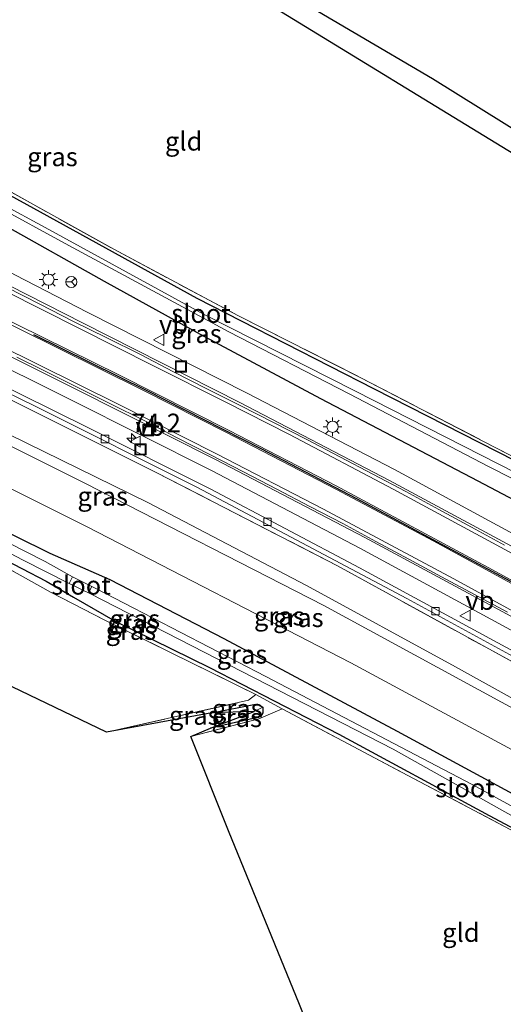
# Model space of a CAD drawing. Units: metres. Extents: x 260000 to 261977, y 468748 to 469435.
# Drawn here: x 260493 to 260558, y 469132 to 469264 of the extents above; entities that cross this region are included whole.
import ezdxf
from ezdxf.enums import TextEntityAlignment as Align

# ---------------------------------------------------------------- set-up
doc = ezdxf.new("R2010")
doc.units = ezdxf.units.M
doc.linetypes.add('IE-TERREINAFSCHEIDING', pattern=[10, 8, -2])
doc.layers.get('0').update_dxf_attribs({"lineweight": 25})
for name, color, linetype, lineweight in [('B-ME-AM-KILOMETR-S-B1', 7, 'Continuous', 18), ('B-ME-GW-INSTEEKWATERGANG-L-B1', 10, 'Continuous', 25), ('B-ME-GW-KRUINLIJN-L-B1', 93, 'Continuous', 18), ('B-ME-GW-TEENLIJN-L-B1', 93, 'Continuous', 18), ('B-ME-IE-GRASLAND-GV-B6', 93, 'Continuous', 18), ('B-ME-IE-GRONDWERKLIJN-GROND_INGERICHT-GV-B6', 253, 'Continuous', 18), ('B-ME-IE-HULPGEOMETRIE-L-B1', 53, 'Continuous', 18), ('B-ME-IE-INRICHTINGSELEMENT-S-B1', 253, 'Continuous', 18), ('B-ME-IE-MEUBILAIR_WEGMEUBILAIR-LICHTMAST-S-B1', 8, 'Continuous', 18), ('B-ME-IE-TERREINAFSCHEIDING-RASTERHEKWERK-L-B1', 8, 'IE-TERREINAFSCHEIDING', 18), ('B-ME-KG-KADASTRAAL-OPNAMEDTMGRENS-L-B1', 10, 'Continuous', 25), ('B-ME-KL-ELEKTRICITEIT-HOOGSP-L-B1', 10, 'Continuous', 25), ('B-ME-OG-WATER-GV-B6', 153, 'Continuous', 18), ('B-ME-VH-VERH_SOORT-BETON-OVERIG-GV-B6', 8, 'IE-TERREINAFSCHEIDING-NATUURLIJK-HOUTWAL', 18), ('B-ME-VH-VERH_SOORT-BITUMEN-GV-B6', 8, 'IE-TERREINAFSCHEIDING-NATUURLIJK-HOUTWAL', 18), ('B-ME-VH-VERH_SOORT-GV-B6', 8, 'Continuous', 18), ('B-ME-VV-KOLK-S-B1', 8, 'Continuous', 18), ('B-ME-VW-MARKERING-STREEP-015-L-B1', 7, 'Continuous', 18), ('B-ME-VW-MEUBILAIR_WEGMEUBILAIR-RONA-S-B1', 8, 'Continuous', 18), ('B-ME-VW-MEUBILAIR_WEGMEUBILAIR-VERKEERSBORD-S-B1', 8, 'Continuous', 18)]:
    doc.layers.add(name, color=color, linetype=linetype, lineweight=lineweight)
doc.layers.add('B-ME-VW-MARKERING-GROENESTREEP-L-B1', color=3, linetype='Continuous')
doc.styles.add('NLCS-ISO', font='NLCS-ISO.TTF')
doc.linetypes.add('IE-TERREINAFSCHEIDING-NATUURLIJK-HOUTWAL', pattern='A,7,-1.5,[67,NLCS.SHX,S=0.75,R=45,X=0,Y=0],-1.5,7,-1.5,[70,NLCS.SHX,S=0.75,R=0,X=0,Y=0],-1.5', length=20)

# ---------------------------------------------------------------- blocks, each defined once
blk = doc.blocks.new('put')
for p, q in [((0.75, 0.75), (-0.75, 0.75)), ((-0.75, 0.75), (-0.75, -0.75)), ((0.75, -0.75), (0.75, 0.75)), ((-0.75, -0.75), (0.75, -0.75))]:
    blk.add_line(p, q)
blk.add_lwpolyline([(-0.625, 0.625), (0.625, 0.625), (0.625, -0.625), (-0.625, -0.625)], close=True)
blk = doc.blocks.new('verkeersbord')
for p, q in [((0, 0.75), (-0.75, -0.625)), ((0.75, -0.625), (0, 0.75)), ((-0.75, -0.625), (0.75, -0.625))]:
    blk.add_line(p, q)
blk = doc.blocks.new('wegwijzer')
for q in [(-0.53, -0.53), (0, 0.75), (0.53, -0.53)]:
    blk.add_line((0, 0), q)
blk.add_circle((0, 0), 0.75)
blk = doc.blocks.new('hecto')
for p, q in [((0, 0.625), (-0.625, 0)), ((0, -0.625), (0, 0.625)), ((-0.625, 0), (0.625, 0)), ((0.625, 0), (0, -0.625))]:
    blk.add_line(p, q)
blk = doc.blocks.new('kolk')
blk.add_lwpolyline([(-0.5, -0.5), (0.5, -0.5), (0.5, 0.5), (-0.5, 0.5)], close=True)
blk = doc.blocks.new('lantaarnpaal')
for p, q in [((-0.75, 0), (-1.25, 0)), ((-0.88, 0.88), (-0.53, 0.53)), ((0, 0.75), (0, 1.25)), ((0.53, 0.53), (0.88, 0.88)), ((0.75, 0), (1.25, 0)), ((-0.53, -0.53), (-0.88, -0.88)), ((0, -0.75), (0, -1.25)), ((0.53, -0.53), (0.88, -0.88))]:
    blk.add_line(p, q)
blk.add_circle((0, 0), 0.75)

msp = doc.modelspace()

# ---------------------------------------------------------------- linework, layer by layer
at = {"layer": 'B-ME-GW-INSTEEKWATERGANG-L-B1'}
for points in [[(260650.63, 469156.84, 48.62), (260626.35, 469170.18, 48.55), (260607.03, 469180.62, 48.66), (260586.76, 469191.16, 49.08), (260564.51, 469202.51, 49.44), (260540.96, 469214.5, 49.94), (260517.23, 469226.67, 50.19), (260496.22, 469238.21, 50.76), (260479.07, 469247.63, 50.75), (260460.42, 469257.25, 50.98), (260444.16, 469265.41, 51.05), (260428.01, 469273.15, 51.17), (260410.41, 469281.07, 51.49), (260399.16, 469286, 51.71)], [(260405.24, 469279.8, 51.45), (260421.42, 469272.51, 51.32), (260437.24, 469264.76, 51.3), (260459.19, 469253.78, 51.13), (260478.32, 469243.63, 50.89), (260491.43, 469236.46, 50.88), (260504.75, 469228.96, 50.77), (260517.61, 469221.86, 50.71), (260533.73, 469213.28, 50.69), (260554.81, 469202.25, 50.56), (260575.2, 469191.49, 50.33), (260592.58, 469182.23, 50.29), (260610.77, 469172.79, 50.12), (260631.48, 469161.78, 49.83), (260649.15, 469152.44, 49.65)], [(260602.14, 469136.35, 49.35), (260585.33, 469146.06, 49.4), (260565.38, 469157.11, 49.43), (260544.02, 469168.66, 49.63), (260520.85, 469181.06, 49.81), (260505.57, 469188.98, 49.94), (260497.54, 469192.51, 50.11), (260478.93, 469201.68, 50.23), (260458.36, 469211.99, 50.39), (260441.36, 469220.37, 50.58), (260425.61, 469228.24, 50.79), (260416.38, 469232.55, 50.7)], [(260415.43, 469230.45, 50.74), (260440.02, 469217.9, 50.58), (260468.25, 469203.6, 50.25), (260487.2, 469193.91, 50.1), (260496.98, 469188.82, 50.09), (260500.65, 469186.67, 50.02), (260506.24, 469183.44, 49.82), (260518.88, 469177.25, 49.63), (260536.2, 469168.31, 49.43), (260556.29, 469157.4, 49.5), (260579.54, 469145.08, 49.21), (260589.19, 469139.82, 49.18), (260595.99, 469135.76, 49.17), (260600.75, 469133.26, 49.22)], [(260519.16, 469171.16, 49.45), (260525.04, 469172.32, 49.5), (260525.5, 469172.24, 49.5), (260526.03, 469171.92, 49.51), (260526.02, 469171.17, 49.52), (260525.71, 469170.62, 49.51), (260518.99, 469169.12, 49.57)]]:
    msp.add_polyline3d(points, dxfattribs=at)
at = {"layer": 'B-ME-GW-KRUINLIJN-L-B1'}
msp.add_polyline3d([(260637.46, 469127.81, 52.59), (260602.92, 469147.81, 52.77), (260573.14, 469164.32, 52.99), (260534.16, 469185.56, 53.24), (260502.26, 469201.89, 53.49), (260472.77, 469216.61, 53.62), (260449.24, 469227.75, 53.72), (260429.87, 469236.3, 53.89), (260423.75, 469239.07, 53.77), (260423.61, 469239.57, 53.77), (260423.76, 469240, 53.82), (260424.11, 469240, 53.82), (260440.36, 469232.81, 53.88), (260462.18, 469222.96, 53.68), (260487.36, 469210.73, 53.55), (260510.61, 469199.35, 53.46), (260531.86, 469188.23, 53.36), (260551.82, 469177.33, 53.1), (260573.75, 469165.16, 52.99), (260603.83, 469148.48, 52.87), (260629.74, 469133.78, 52.65), (260637.91, 469129.16, 52.55)], dxfattribs=at)
at = {"layer": 'B-ME-GW-TEENLIJN-L-B1'}
msp.add_polyline3d([(260636.02, 469123.14, 49.45), (260605.37, 469140.66, 49.46), (260571.32, 469159.79, 49.64), (260537.81, 469177.85, 49.91), (260502.5, 469196.06, 50.26), (260470.9, 469211.81, 50.48), (260441.82, 469225.7, 50.7), (260421.11, 469235.27, 50.89), (260418.84, 469237.18, 50.88), (260417.34, 469239, 50.89), (260416.33, 469241.14, 50.98), (260416.61, 469242.41, 51.06), (260417.64, 469243.66, 51.12), (260419.46, 469244.75, 51.09), (260421.19, 469245.12, 51.02), (260423.44, 469244.8, 51.05)], dxfattribs=at)
at = {"layer": 'B-ME-IE-GRASLAND-GV-B6'}
for points in [[(260395.76, 469287.72, 51.89), (260415.94, 469279.06, 51.58), (260433.24, 469271.02, 51.32), (260446.82, 469264.41, 51.14), (260460, 469258.01, 51.13), (260473.41, 469251.09, 51.04), (260489.96, 469242.18, 50.93), (260506.05, 469233.24, 50.7), (260522.67, 469224.36, 50.33), (260539.13, 469216.04, 50.19), (260555.55, 469207.52, 49.91), (260572.73, 469198.66, 49.52), (260593.85, 469187.98, 49.19), (260616.38, 469176.28, 48.78), (260628.61, 469169.43, 48.66), (260636.9, 469164.78, 48.58)], [(260650.63, 469156.84, 48.62), (260626.35, 469170.18, 48.55), (260607.03, 469180.62, 48.66), (260586.76, 469191.16, 49.08), (260564.51, 469202.51, 49.44), (260540.96, 469214.5, 49.94), (260517.23, 469226.67, 50.19), (260496.22, 469238.21, 50.76), (260479.07, 469247.63, 50.75), (260460.42, 469257.25, 50.98), (260444.16, 469265.41, 51.05), (260428.01, 469273.15, 51.17), (260410.41, 469281.07, 51.49), (260399.16, 469286, 51.71)], [(260399.16, 469286, 51.71), (260410.41, 469281.07, 51.49), (260428.01, 469273.15, 51.17), (260444.16, 469265.41, 51.05), (260460.42, 469257.25, 50.98), (260479.07, 469247.63, 50.75), (260496.22, 469238.21, 50.76), (260517.23, 469226.67, 50.19), (260540.96, 469214.5, 49.94), (260564.51, 469202.51, 49.44), (260586.76, 469191.16, 49.08), (260607.03, 469180.62, 48.66), (260626.35, 469170.18, 48.55), (260650.63, 469156.84, 48.62)], [(260649.07, 469156.51, 47.75), (260626.14, 469169.12, 47.86), (260604.55, 469180.53, 47.98), (260582.61, 469191.89, 48.14), (260562.44, 469202.03, 48.56), (260538.41, 469214.24, 48.97), (260518.07, 469224.57, 49.38), (260497.35, 469235.88, 49.68), (260477.1, 469246.88, 49.86), (260460.2, 469255.86, 49.98), (260441.53, 469265.1, 50.13), (260427.85, 469271.67, 50.39), (260414.16, 469277.78, 50.53), (260398.81, 469284.48, 50.67)], [(260400.7, 469283.14, 50.64), (260419.61, 469274.83, 50.47), (260437.16, 469266.66, 50.18), (260451.2, 469259.75, 50.06), (260465.25, 469252.65, 50), (260479.72, 469244.8, 49.85), (260500.04, 469233.73, 49.67), (260521.47, 469222.17, 49.39), (260537.55, 469213.88, 49.16), (260556.29, 469204.1, 48.83), (260579.18, 469192.52, 48.38), (260601.71, 469181.06, 48.07), (260625.29, 469168.74, 47.88), (260648.25, 469156.02, 47.89), (260649.15, 469152.44, 49.65)], [(260405.24, 469279.8, 51.45), (260421.42, 469272.51, 51.32), (260437.24, 469264.76, 51.3), (260459.19, 469253.78, 51.13), (260478.32, 469243.63, 50.89), (260491.43, 469236.46, 50.88), (260504.75, 469228.96, 50.77), (260517.61, 469221.86, 50.71), (260533.73, 469213.28, 50.69), (260554.81, 469202.25, 50.56), (260575.2, 469191.49, 50.33), (260592.58, 469182.23, 50.29), (260610.77, 469172.79, 50.12), (260631.48, 469161.78, 49.83), (260649.15, 469152.44, 49.65), (260646.8, 469149.01, 50.03)], [(260649.15, 469152.44, 49.65), (260631.48, 469161.78, 49.83), (260610.77, 469172.79, 50.12), (260592.58, 469182.23, 50.29), (260575.2, 469191.49, 50.33), (260554.81, 469202.25, 50.56), (260533.73, 469213.28, 50.69), (260517.61, 469221.86, 50.71), (260504.75, 469228.96, 50.77), (260491.43, 469236.46, 50.88), (260478.32, 469243.63, 50.89), (260459.19, 469253.78, 51.13), (260437.24, 469264.76, 51.3), (260421.42, 469272.51, 51.32), (260405.24, 469279.8, 51.45)], [(260632.01, 469154.68, 50.11), (260627.59, 469156.98, 50.19), (260621.62, 469160.36, 50.23), (260606.72, 469168.95, 50.43), (260586, 469180.66, 50.56), (260564.77, 469192.28, 50.69), (260543.63, 469203.74, 50.82), (260523.82, 469214.04, 50.92), (260502.59, 469224.79, 51.05), (260492.8, 469229.82, 51.09), (260489.84, 469231.48, 51.1), (260485.97, 469233.79, 51.14), (260478.87, 469237.99, 51.18), (260468.99, 469243.84, 51.24), (260461.77, 469248.14, 51.25), (260459.1, 469249.7, 51.28), (260454.38, 469252.16, 51.29), (260442.25, 469258.16, 51.34), (260431.1, 469263.67, 51.39), (260418.31, 469269.96, 51.46), (260405.76, 469275.77, 51.52)], [(260389.34, 469263.47, 51.22), (260412.17, 469253.79, 51.17), (260434.3, 469244.2, 51.11), (260448.62, 469237.86, 51.12), (260463.36, 469231.1, 51.01), (260476.25, 469224.94, 50.94), (260487.09, 469219.63, 50.86), (260500.31, 469213.1, 50.78), (260519.12, 469203.6, 50.68), (260539, 469193.22, 50.58), (260558.67, 469182.57, 50.47), (260579.47, 469171.07, 50.35), (260596.74, 469161.41, 50.22), (260610.67, 469153.48, 50.12), (260632.86, 469140.74, 49.94), (260641.31, 469135.82, 49.89), (260640.61, 469133.93, 49.94), (260640.49, 469133.61, 49.83)], [(260640.49, 469133.61, 49.83), (260630.78, 469139.28, 49.78), (260609.55, 469151.61, 49.98), (260589.98, 469162.65, 50.2), (260572.28, 469172.49, 50.28), (260553.76, 469182.57, 50.38), (260538.93, 469190.57, 50.49), (260519.04, 469201.11, 50.65), (260502.65, 469209.32, 50.65), (260479.73, 469220.67, 50.89), (260461.6, 469229.34, 50.91), (260449.56, 469234.78, 50.9), (260430.96, 469242.87, 50.92), (260413.11, 469250.61, 51.01), (260395.68, 469257.92, 51.01)], [(260430.84, 469242.35, 50.92), (260454.02, 469232.18, 50.87), (260474.87, 469222.32, 50.76), (260495.62, 469212.2, 50.6), (260517.15, 469201.37, 50.58), (260545.29, 469186.48, 50.42), (260571.79, 469172.01, 50.31), (260599.98, 469156.32, 50.07), (260620.8, 469144.44, 49.87), (260640.31, 469133.11, 49.79), (260640.07, 469132.39, 49.84), (260632.49, 469136.79, 49.99), (260604.77, 469152.73, 50.23), (260580.28, 469166.57, 50.29), (260555.85, 469179.95, 50.4), (260535.99, 469190.86, 50.57), (260511.83, 469203.3, 50.68), (260486.16, 469216.13, 50.78), (260460.64, 469228.39, 50.95), (260438.05, 469238.54, 50.97), (260423.44, 469244.8, 51.05), (260420.86, 469245.91, 51.06), (260409, 469251.15, 51.18)], [(260637.46, 469127.81, 52.59), (260602.92, 469147.81, 52.77), (260573.14, 469164.32, 52.99), (260534.16, 469185.56, 53.24), (260502.26, 469201.89, 53.49), (260472.77, 469216.61, 53.62), (260449.24, 469227.75, 53.72), (260429.87, 469236.3, 53.89), (260423.75, 469239.07, 53.77), (260423.61, 469239.57, 53.77), (260423.76, 469240, 53.82), (260424.11, 469240, 53.82), (260440.36, 469232.81, 53.88), (260462.18, 469222.96, 53.68), (260487.36, 469210.73, 53.55), (260510.61, 469199.35, 53.46), (260531.86, 469188.23, 53.36), (260551.82, 469177.33, 53.1), (260573.75, 469165.16, 52.99), (260603.83, 469148.48, 52.87), (260629.74, 469133.78, 52.65), (260637.91, 469129.16, 52.55), (260637.46, 469127.81, 52.59)], [(260629.74, 469133.78, 52.65), (260603.83, 469148.48, 52.87), (260573.75, 469165.16, 52.99), (260551.82, 469177.33, 53.1), (260531.86, 469188.23, 53.36), (260510.61, 469199.35, 53.46), (260487.36, 469210.73, 53.55), (260462.18, 469222.96, 53.68), (260440.36, 469232.81, 53.88), (260424.11, 469240, 53.82), (260423.76, 469240, 53.82), (260423.61, 469239.57, 53.77), (260423.75, 469239.07, 53.77), (260429.87, 469236.3, 53.89), (260449.24, 469227.75, 53.72), (260472.77, 469216.61, 53.62), (260502.26, 469201.89, 53.49), (260534.16, 469185.56, 53.24), (260573.14, 469164.32, 52.99), (260602.92, 469147.81, 52.77), (260637.46, 469127.81, 52.59)], [(260486.16, 469216.13, 50.78), (260511.83, 469203.3, 50.68), (260535.99, 469190.86, 50.57), (260555.85, 469179.95, 50.4), (260580.28, 469166.57, 50.29), (260604.77, 469152.73, 50.23), (260632.49, 469136.79, 49.99)], [(260636.02, 469123.14, 49.45), (260605.37, 469140.66, 49.46), (260571.32, 469159.79, 49.64), (260537.81, 469177.85, 49.91), (260502.5, 469196.06, 50.26), (260470.9, 469211.81, 50.48)], [(260470.9, 469211.81, 50.48), (260502.5, 469196.06, 50.26), (260537.81, 469177.85, 49.91), (260571.32, 469159.79, 49.64), (260605.37, 469140.66, 49.46), (260636.02, 469123.14, 49.45)], [(260602.14, 469136.35, 49.35), (260601.56, 469134.93, 48.4), (260583.26, 469145.56, 48.4), (260554.05, 469161.57, 48.4), (260526.39, 469176.04, 48.4), (260503.64, 469187.8, 48.4), (260503.13, 469188.08, 48.41), (260500.52, 469189.4, 49.31), (260496.87, 469191.42, 49.31), (260476.99, 469201.5, 49.31)], [(260478.93, 469201.68, 50.23), (260497.54, 469192.51, 50.11), (260505.57, 469188.98, 49.94), (260520.85, 469181.06, 49.81), (260544.02, 469168.66, 49.63), (260565.38, 469157.11, 49.43), (260585.33, 469146.06, 49.4), (260602.14, 469136.35, 49.35)], [(260565.38, 469157.11, 49.43), (260544.02, 469168.66, 49.63), (260520.85, 469181.06, 49.81), (260505.57, 469188.98, 49.94), (260497.54, 469192.51, 50.11), (260478.93, 469201.68, 50.23)], [(260477.51, 469200.21, 49.31), (260493.91, 469191.61, 49.31), (260500.08, 469188.5, 49.31)], [(260605.75, 469128.95, 49.5), (260598.27, 469133.84, 49.26), (260584.26, 469142.11, 49.23), (260565.64, 469152.1, 49.34), (260546.17, 469162.39, 49.43), (260528.58, 469171.7, 49.62), (260525.06, 469173.63, 49.62), (260504.95, 469183.52, 49.98), (260497.67, 469187.27, 50.06), (260485.89, 469193.86, 50.06)], [(260500.08, 469188.5, 49.31), (260502.94, 469187.09, 48.41), (260543.44, 469166.29, 48.41), (260563.92, 469154.83, 48.4), (260598.29, 469135.85, 48.4), (260601.26, 469134.2, 48.4), (260600.75, 469133.26, 49.22), (260595.99, 469135.76, 49.17), (260589.19, 469139.82, 49.18), (260579.54, 469145.08, 49.21), (260556.29, 469157.4, 49.5), (260536.2, 469168.31, 49.43), (260518.88, 469177.25, 49.63), (260506.24, 469183.44, 49.82), (260500.65, 469186.67, 50.02), (260496.98, 469188.82, 50.09), (260487.2, 469193.91, 50.1)], [(260487.2, 469193.91, 50.1), (260496.98, 469188.82, 50.09), (260500.65, 469186.67, 50.02), (260506.24, 469183.44, 49.82), (260518.88, 469177.25, 49.63), (260536.2, 469168.31, 49.43), (260556.29, 469157.4, 49.5), (260579.54, 469145.08, 49.21)], [(260516.36, 469168, 49.64), (260518.99, 469169.12, 49.57), (260525.71, 469170.62, 49.51), (260526.02, 469171.17, 49.52), (260526.03, 469171.92, 49.51), (260525.5, 469172.24, 49.5), (260525.04, 469172.32, 49.5), (260519.16, 469171.16, 49.45), (260505.08, 469168.56, 49.66), (260524.09, 469172.85, 49.65), (260525.06, 469173.63, 49.62), (260528.58, 469171.7, 49.62), (260525.45, 469170.35, 49.55), (260516.36, 469168, 49.64)], [(260519.16, 469171.16, 49.45), (260525.04, 469172.32, 49.5), (260525.5, 469172.24, 49.5), (260526.03, 469171.92, 49.51), (260524.86, 469171.36, 49.03), (260519.16, 469171.16, 49.45)], [(260518.99, 469169.12, 49.57), (260524.86, 469171.36, 49.03), (260526.03, 469171.92, 49.51), (260526.02, 469171.17, 49.52), (260525.71, 469170.62, 49.51), (260518.99, 469169.12, 49.57)]]:
    msp.add_polyline3d(points, dxfattribs=at)
at = {"layer": 'B-ME-IE-GRONDWERKLIJN-GROND_INGERICHT-GV-B6'}
for points in [[(260628.61, 469169.43, 48.66), (260616.38, 469176.28, 48.78), (260593.85, 469187.98, 49.19), (260572.73, 469198.66, 49.52), (260555.55, 469207.52, 49.91), (260539.13, 469216.04, 50.19), (260522.67, 469224.36, 50.33), (260506.05, 469233.24, 50.7), (260489.96, 469242.18, 50.93), (260473.41, 469251.09, 51.04), (260460, 469258.01, 51.13), (260446.82, 469264.41, 51.14), (260433.24, 469271.02, 51.32), (260415.94, 469279.06, 51.58), (260395.76, 469287.72, 51.89)], [(260527.77, 469268.49, 50.81), (260548.72, 469256.13, 49.98), (260564.84, 469246.08, 49.65), (260577.97, 469237.28, 49.42), (260593.62, 469226.83, 49.01), (260598.19, 469224.17, 48.94), (260599.47, 469218.95, 48.94), (260601.03, 469208.66, 49.06), (260602.8, 469201.24, 49.05), (260604.22, 469197.96, 49.03), (260606.67, 469195.62, 48.95), (260609.08, 469194.02, 48.85), (260612.38, 469192.57, 48.71), (260610.82, 469191.74, 48.72), (260603.32, 469190.14, 48.87), (260597.55, 469189.05, 48.97), (260596.99, 469188.29, 48.97), (260597.14, 469187.66, 48.97), (260597.69, 469187.32, 48.96), (260599.39, 469186.84, 48.95), (260602.08, 469187.12, 48.88), (260609.92, 469189.04, 48.66), (260616.02, 469190.46, 48.51), (260628.61, 469169.43, 48.66)], [(260505.08, 469168.56, 49.66), (260426, 469206.58, 50.74), (260436.52, 469219.07, 50.75), (260458.42, 469208.23, 50.4), (260472.84, 469200.93, 50.17), (260485.89, 469193.86, 50.06), (260497.67, 469187.27, 50.06), (260504.95, 469183.52, 49.98), (260525.06, 469173.63, 49.62), (260524.09, 469172.85, 49.65), (260505.08, 469168.56, 49.66)], [(260598.27, 469133.84, 49.26), (260593.06, 469132.38, 49.25), (260581.21, 469128.32, 49.48), (260567.49, 469123.61, 49.53), (260551.77, 469117.52, 49.74), (260539.11, 469112.04, 49.83), (260538.71, 469112.97, 49.82), (260537.21, 469116.23, 49.82), (260536.06, 469119.15, 49.8), (260530.92, 469132.1, 49.89), (260521.43, 469155.38, 49.78), (260516.36, 469168, 49.64), (260525.45, 469170.35, 49.55), (260528.58, 469171.7, 49.62), (260546.17, 469162.39, 49.43), (260565.64, 469152.1, 49.34), (260584.26, 469142.11, 49.23), (260598.27, 469133.84, 49.26)]]:
    msp.add_polyline3d(points, dxfattribs=at)
at = {"layer": 'B-ME-IE-HULPGEOMETRIE-L-B1'}
msp.add_line((260524.86, 469171.36, 49.03), (260526.03, 469171.92, 49.51), dxfattribs=at)
at = {"layer": 'B-ME-IE-TERREINAFSCHEIDING-RASTERHEKWERK-L-B1'}
for p, q in [((260524.09, 469172.85, 49.65), (260525.06, 469173.63, 49.62)), ((260505.08, 469168.56, 49.66), (260524.09, 469172.85, 49.65))]:
    msp.add_line(p, q, dxfattribs=at)
for points in [[(260384.33, 469292.29, 52.07), (260395.76, 469287.72, 51.89), (260415.94, 469279.06, 51.58), (260433.24, 469271.02, 51.32), (260446.82, 469264.41, 51.14), (260460, 469258.01, 51.13), (260473.41, 469251.09, 51.04), (260489.96, 469242.18, 50.93), (260506.05, 469233.24, 50.7), (260522.67, 469224.36, 50.33), (260539.13, 469216.04, 50.19), (260555.55, 469207.52, 49.91), (260572.73, 469198.66, 49.52), (260593.85, 469187.98, 49.19), (260616.38, 469176.28, 48.78), (260628.61, 469169.43, 48.66), (260636.9, 469164.78, 48.58), (260650.74, 469157.17, 48.67)], [(260415.42, 469243.22, 51.08), (260420.86, 469245.91, 51.06), (260423.44, 469244.8, 51.05), (260438.05, 469238.54, 50.97), (260460.64, 469228.39, 50.95), (260486.16, 469216.13, 50.78), (260511.83, 469203.3, 50.68), (260535.99, 469190.86, 50.57), (260555.85, 469179.95, 50.4), (260580.28, 469166.57, 50.29), (260604.77, 469152.73, 50.23), (260632.49, 469136.79, 49.99), (260640.07, 469132.39, 49.84)], [(260426, 469206.58, 50.74), (260436.52, 469219.07, 50.75), (260458.42, 469208.23, 50.4), (260472.84, 469200.93, 50.17), (260485.89, 469193.86, 50.06), (260497.67, 469187.27, 50.06), (260504.95, 469183.52, 49.98), (260525.06, 469173.63, 49.62), (260528.58, 469171.7, 49.62)], [(260528.58, 469171.7, 49.62), (260525.45, 469170.35, 49.55), (260516.36, 469168, 49.64)], [(260528.58, 469171.7, 49.62), (260546.17, 469162.39, 49.43), (260565.64, 469152.1, 49.34), (260584.26, 469142.11, 49.23), (260598.27, 469133.84, 49.26), (260593.06, 469132.38, 49.25), (260581.21, 469128.32, 49.48), (260567.49, 469123.61, 49.53), (260551.77, 469117.52, 49.74), (260539.11, 469112.04, 49.83)]]:
    msp.add_polyline3d(points, dxfattribs=at)
at = {"layer": 'B-ME-KG-KADASTRAAL-OPNAMEDTMGRENS-L-B1'}
for points in [[(260409.22, 469323.82, 52), (260457.72, 469312.41, 51.53), (260477.85, 469300.25, 51.37), (260498.25, 469287.68, 51.05), (260515, 469276.64, 51.04), (260527.77, 469268.49, 50.81), (260548.72, 469256.13, 49.98), (260564.84, 469246.08, 49.65), (260577.97, 469237.28, 49.42), (260593.62, 469226.83, 49.01), (260598.19, 469224.17, 48.94), (260619, 469222.32, 48.45), (260619.31, 469219.99, 48.45), (260678.42, 469186.59, 48.23)], [(260524.86, 469171.36, 49.03), (260519.16, 469171.16, 49.45), (260505.08, 469168.56, 49.66), (260426, 469206.58, 50.74), (260340.63, 469244.44, 52.38), (260337.6, 469243.75, 52.57), (260336.4, 469245.29, 52.59), (260334.83, 469245.8, 52.65), (260333.06, 469246.01, 52.66), (260331.16, 469245.85, 52.73), (260329.89, 469245.19, 52.75), (260327.76, 469244.18, 52.6), (260326.45, 469244.11, 52.08), (260325.37, 469244.32, 52.46), (260323.46, 469249.14, 52.4), (260318.81, 469249.93, 52.41), (260314.57, 469261.75, 52.38), (260310.29, 469272.18, 52.39), (260306.72, 469273.32, 52.45), (260293.28, 469277.97, 52.56)], [(260623.19, 469079.03, 49.69), (260550.04, 469108.25, 49.97), (260546.39, 469107.1, 49.88), (260534.17, 469102.91, 49.86), (260539.19, 469105.62, 50.02), (260537.89, 469108.71, 50.1), (260536.33, 469108.99, 49.47), (260536.68, 469110.27, 49.89), (260539.11, 469112.04, 49.83), (260538.71, 469112.97, 49.82), (260537.21, 469116.23, 49.82), (260536.06, 469119.15, 49.8), (260530.92, 469132.1, 49.89), (260521.43, 469155.38, 49.78), (260516.36, 469168, 49.64), (260518.99, 469169.12, 49.57), (260524.86, 469171.36, 49.03)]]:
    msp.add_polyline3d(points, dxfattribs=at)
at = {"layer": 'B-ME-KL-ELEKTRICITEIT-HOOGSP-L-B1'}
msp.add_line((260606.87, 469217.03, 109.35), (260447.01, 469314.93, 104.69), dxfattribs=at)
at = {"layer": 'B-ME-OG-WATER-GV-B6'}
for points in [[(260398.81, 469284.48, 50.67), (260414.16, 469277.78, 50.53), (260427.85, 469271.67, 50.39), (260441.53, 469265.1, 50.13), (260460.2, 469255.86, 49.98), (260477.1, 469246.88, 49.86), (260497.35, 469235.88, 49.68), (260518.07, 469224.57, 49.38), (260538.41, 469214.24, 48.97), (260562.44, 469202.03, 48.56), (260582.61, 469191.89, 48.14), (260604.55, 469180.53, 47.98), (260626.14, 469169.12, 47.86), (260649.07, 469156.51, 47.75)], [(260649.07, 469156.51, 47.75), (260648.25, 469156.02, 47.89), (260625.29, 469168.74, 47.88), (260601.71, 469181.06, 48.07), (260579.18, 469192.52, 48.38), (260556.29, 469204.1, 48.83), (260537.55, 469213.88, 49.16), (260521.47, 469222.17, 49.39), (260500.04, 469233.73, 49.67), (260479.72, 469244.8, 49.85), (260465.25, 469252.65, 50), (260451.2, 469259.75, 50.06), (260437.16, 469266.66, 50.18), (260419.61, 469274.83, 50.47), (260400.7, 469283.14, 50.64)], [(260415.61, 469231.81, 49.31), (260435.46, 469222.2, 49.31), (260453.32, 469213.64, 49.31), (260476.99, 469201.5, 49.31), (260496.87, 469191.42, 49.31), (260500.52, 469189.4, 49.31), (260500.08, 469188.5, 49.31), (260493.91, 469191.61, 49.31), (260477.51, 469200.21, 49.31), (260454.43, 469211.84, 49.31), (260433.95, 469222.05, 49.31), (260415.43, 469231.12, 49.31), (260413.16, 469232.3, 49.31), (260412.9, 469232.54, 49.31), (260412.8, 469232.92, 49.31), (260412.94, 469233.09, 49.31), (260413.18, 469233.09, 49.31), (260413.62, 469232.96, 49.31), (260415.61, 469231.81, 49.31)], [(260503.13, 469188.08, 48.41), (260502.82, 469187.49, 48.41), (260502.94, 469187.09, 48.41), (260500.08, 469188.5, 49.31), (260500.52, 469189.4, 49.31), (260503.13, 469188.08, 48.41)], [(260503.64, 469187.8, 48.4), (260526.39, 469176.04, 48.4), (260554.05, 469161.57, 48.4), (260583.26, 469145.56, 48.4), (260601.56, 469134.93, 48.4), (260602.52, 469134.38, 48.4), (260603.05, 469133.91, 48.4), (260602.91, 469133.53, 48.4), (260602.54, 469133.49, 48.4), (260601.26, 469134.2, 48.4), (260598.29, 469135.85, 48.4), (260563.92, 469154.83, 48.4), (260543.44, 469166.29, 48.41), (260502.94, 469187.09, 48.41), (260502.82, 469187.49, 48.41), (260503.13, 469188.08, 48.41), (260503.64, 469187.8, 48.4)]]:
    msp.add_polyline3d(points, dxfattribs=at)
at = {"layer": 'B-ME-VH-VERH_SOORT-BETON-OVERIG-GV-B6'}
msp.add_polyline3d([(260430.96, 469242.87, 50.92), (260449.56, 469234.78, 50.9), (260461.6, 469229.34, 50.91), (260479.73, 469220.67, 50.89), (260502.65, 469209.32, 50.65), (260519.04, 469201.11, 50.65), (260538.93, 469190.57, 50.49), (260553.76, 469182.57, 50.38), (260572.28, 469172.49, 50.28), (260589.98, 469162.65, 50.2), (260609.55, 469151.61, 49.98), (260630.78, 469139.28, 49.78), (260640.49, 469133.61, 49.83), (260640.31, 469133.11, 49.79), (260620.8, 469144.44, 49.87), (260599.98, 469156.32, 50.07), (260571.79, 469172.01, 50.31), (260545.29, 469186.48, 50.42), (260517.15, 469201.37, 50.58), (260495.62, 469212.2, 50.6), (260474.87, 469222.32, 50.76), (260454.02, 469232.18, 50.87), (260430.84, 469242.35, 50.92), (260407.39, 469252.41, 50.98)], dxfattribs=at)
at = {"layer": 'B-ME-VH-VERH_SOORT-BITUMEN-GV-B6'}
for points in [[(260491.69, 469228.19, 51.12), (260496.14, 469225.91, 51.1), (260500.59, 469223.63, 51.07), (260505.14, 469221.37, 51.04), (260509.61, 469219.13, 51.02), (260514.05, 469216.83, 50.98), (260518.51, 469214.56, 50.97), (260522.97, 469212.31, 50.96), (260527.43, 469210.05, 50.94), (260531.89, 469207.78, 50.91), (260536.3, 469205.44, 50.88), (260540.74, 469203.12, 50.86), (260545.16, 469200.79, 50.81), (260549.56, 469198.41, 50.79), (260553.96, 469196.04, 50.76), (260558.35, 469193.64, 50.73)], [(260558.75, 469184.65, 50.52), (260554.34, 469187, 50.55), (260549.94, 469189.38, 50.56), (260545.54, 469191.75, 50.59), (260541.13, 469194.12, 50.61), (260536.74, 469196.52, 50.65), (260532.31, 469198.82, 50.66), (260527.87, 469201.12, 50.7), (260523.43, 469203.42, 50.72), (260518.99, 469205.72, 50.74), (260514.54, 469207.99, 50.75), (260510.11, 469210.31, 50.79), (260505.63, 469212.53, 50.81), (260501.15, 469214.76, 50.83), (260496.6, 469217.04, 50.86), (260493.06, 469218.78, 50.88)]]:
    msp.add_polyline3d(points, dxfattribs=at)
at = {"layer": 'B-ME-VH-VERH_SOORT-GV-B6'}
for points in [[(260405.76, 469275.77, 51.52), (260418.31, 469269.96, 51.46), (260431.1, 469263.67, 51.39), (260442.25, 469258.16, 51.34), (260454.38, 469252.16, 51.29), (260459.1, 469249.7, 51.28), (260461.77, 469248.14, 51.25), (260468.99, 469243.84, 51.24), (260478.87, 469237.99, 51.18), (260485.97, 469233.79, 51.14), (260489.84, 469231.48, 51.1), (260492.8, 469229.82, 51.09), (260502.59, 469224.79, 51.05), (260523.82, 469214.04, 50.92), (260543.63, 469203.74, 50.82), (260564.77, 469192.28, 50.69), (260586, 469180.66, 50.56), (260606.72, 469168.95, 50.43), (260621.62, 469160.36, 50.23), (260620.77, 469159.02, 50.33)], [(260405.12, 469274.34, 51.59), (260417.59, 469268.51, 51.53), (260430.42, 469262.23, 51.45), (260441.54, 469256.73, 51.42), (260453.81, 469250.64, 51.34), (260458.29, 469248.33, 51.34), (260460.95, 469246.78, 51.32), (260468.42, 469242.31, 51.3), (260478.13, 469236.55, 51.27), (260485.12, 469232.41, 51.2), (260489.2, 469230.02, 51.17), (260492.05, 469228.38, 51.16), (260501.93, 469223.36, 51.12), (260522.92, 469212.73, 51), (260542.96, 469202.29, 50.9), (260563.93, 469190.98, 50.76), (260585.21, 469179.31, 50.64), (260605.86, 469167.6, 50.5), (260620.77, 469159.02, 50.33)], [(260620.77, 469159.02, 50.33), (260605.86, 469167.6, 50.5), (260585.21, 469179.31, 50.64), (260563.93, 469190.98, 50.76), (260542.96, 469202.29, 50.9), (260522.92, 469212.73, 51), (260501.93, 469223.36, 51.12), (260492.05, 469228.38, 51.16), (260489.2, 469230.02, 51.17), (260485.12, 469232.41, 51.2), (260478.13, 469236.55, 51.27), (260468.42, 469242.31, 51.3), (260460.95, 469246.78, 51.32), (260458.29, 469248.33, 51.34), (260453.81, 469250.64, 51.34), (260441.54, 469256.73, 51.42), (260430.42, 469262.23, 51.45), (260417.59, 469268.51, 51.53), (260405.12, 469274.34, 51.59)], [(260641.95, 469137.56, 49.93), (260641.87, 469137.33, 49.96), (260633.55, 469142.16, 50.02), (260611.35, 469154.91, 50.18), (260597.59, 469162.74, 50.3), (260580.34, 469172.42, 50.41), (260559.21, 469184.1, 50.56), (260539.65, 469194.66, 50.64), (260519.66, 469205.09, 50.75), (260500.81, 469214.61, 50.87), (260487.99, 469220.96, 50.94), (260477.11, 469226.29, 51.01), (260464.02, 469232.53, 51.07), (260449.25, 469239.29, 51.15), (260434.95, 469245.64, 51.15), (260412.79, 469255.25, 51.23), (260390.33, 469264.78, 51.28)], [(260390.33, 469264.78, 51.28), (260412.79, 469255.25, 51.23), (260434.95, 469245.64, 51.15), (260449.25, 469239.29, 51.15), (260464.02, 469232.53, 51.07), (260477.11, 469226.29, 51.01), (260487.99, 469220.96, 50.94), (260500.81, 469214.61, 50.87), (260519.66, 469205.09, 50.75), (260539.65, 469194.66, 50.64), (260559.21, 469184.1, 50.56), (260580.34, 469172.42, 50.41), (260597.59, 469162.74, 50.3), (260611.35, 469154.91, 50.18), (260633.55, 469142.16, 50.02), (260641.87, 469137.33, 49.96)], [(260641.87, 469137.33, 49.96), (260641.31, 469135.82, 49.89), (260632.86, 469140.74, 49.94), (260610.67, 469153.48, 50.12), (260596.74, 469161.41, 50.22), (260579.47, 469171.07, 50.35), (260558.67, 469182.57, 50.47), (260539, 469193.22, 50.58), (260519.12, 469203.6, 50.68), (260500.31, 469213.1, 50.78), (260487.09, 469219.63, 50.86), (260476.25, 469224.94, 50.94), (260463.36, 469231.1, 51.01), (260448.62, 469237.86, 51.12), (260434.3, 469244.2, 51.11), (260412.17, 469253.79, 51.17), (260389.34, 469263.47, 51.22)], [(260558.35, 469193.64, 50.73), (260553.96, 469196.04, 50.76), (260549.56, 469198.41, 50.79), (260545.16, 469200.79, 50.81), (260540.74, 469203.12, 50.86), (260536.3, 469205.44, 50.88), (260531.89, 469207.78, 50.91), (260527.43, 469210.05, 50.94), (260522.97, 469212.31, 50.96), (260518.51, 469214.56, 50.97), (260514.05, 469216.83, 50.98), (260509.61, 469219.13, 51.02), (260505.14, 469221.37, 51.04), (260500.59, 469223.63, 51.07), (260496.14, 469225.91, 51.1), (260491.69, 469228.19, 51.12)], [(260493.06, 469218.78, 50.88), (260496.6, 469217.04, 50.86), (260501.15, 469214.76, 50.83), (260505.63, 469212.53, 50.81), (260510.11, 469210.31, 50.79), (260514.54, 469207.99, 50.75), (260518.99, 469205.72, 50.74), (260523.43, 469203.42, 50.72), (260527.87, 469201.12, 50.7), (260532.31, 469198.82, 50.66), (260536.74, 469196.52, 50.65), (260541.13, 469194.12, 50.61), (260545.54, 469191.75, 50.59), (260549.94, 469189.38, 50.56), (260554.34, 469187, 50.55), (260558.75, 469184.65, 50.52)]]:
    msp.add_polyline3d(points, dxfattribs=at)
at = {"layer": 'B-ME-VW-MARKERING-GROENESTREEP-L-B1'}
msp.add_polyline3d([(260495.29, 469221.84, 51), (260510.38, 469214.38, 50.94), (260525.84, 469206.52, 50.91), (260538.55, 469199.89, 50.84), (260559.67, 469188.54, 50.71), (260575.56, 469179.82, 50.62), (260596.39, 469168.16, 50.47), (260617.23, 469156.3, 50.31), (260627.71, 469150.26, 50.22), (260643.44, 469141.07, 50.1)], dxfattribs=at)
at = {"layer": 'B-ME-VW-MARKERING-STREEP-015-L-B1'}
for points in [[(260299.55, 469301.41, 51.42), (260304.78, 469299.49, 51.41), (260314.86, 469295.71, 51.43), (260331.6, 469289.3, 51.39), (260342.84, 469284.87, 51.34), (260362.42, 469277.06, 51.34), (260382.45, 469268.93, 51.3), (260398.32, 469262.27, 51.29), (260408.61, 469257.9, 51.26), (260416.05, 469254.72, 51.23), (260434.42, 469246.7, 51.16), (260450.09, 469239.74, 51.12), (260465.33, 469232.71, 51.04), (260485.16, 469223.14, 50.95), (260506.62, 469212.5, 50.83), (260519.82, 469205.84, 50.83), (260534.12, 469198.43, 50.76), (260551.56, 469189.12, 50.66), (260568.65, 469179.8, 50.56), (260583.1, 469171.78, 50.47), (260602.98, 469160.57, 50.32), (260623.75, 469148.7, 50.16), (260642.12, 469137.96, 50.01)], [(260644.75, 469144.17, 50.13), (260630.17, 469152.69, 50.25), (260619.88, 469158.64, 50.36), (260600.19, 469169.88, 50.53), (260579.31, 469181.6, 50.68), (260558.4, 469193.06, 50.8), (260543.47, 469201.1, 50.9), (260529.57, 469208.42, 50.99), (260521.05, 469212.78, 51.01), (260511.3, 469217.69, 51), (260491.55, 469227.65, 51.11), (260478.41, 469235.43, 51.2), (260468.93, 469241.06, 51.28), (260461.14, 469245.66, 51.28), (260457.74, 469247.6, 51.29), (260449.2, 469251.96, 51.36), (260435.98, 469258.62, 51.42), (260421.26, 469265.86, 51.49), (260410.57, 469270.94, 51.55), (260397.17, 469276.86, 51.61)], [(260643.52, 469141.26, 50.11), (260641.67, 469142.35, 50.12), (260626.42, 469151.23, 50.25), (260608.72, 469161.38, 50.38), (260592.28, 469170.69, 50.5), (260572.3, 469181.85, 50.64), (260556.76, 469190.34, 50.74), (260535.82, 469201.57, 50.86), (260521.48, 469208.98, 50.93), (260506.71, 469216.42, 50.95), (260486.32, 469226.46, 51.05), (260464.86, 469236.97, 51.16), (260457.43, 469240.61, 51.19)], [(260457.94, 469239.82, 51.17), (260471.58, 469233.29, 51.11), (260493.12, 469222.73, 51.01), (260509.93, 469214.39, 50.93), (260521.05, 469208.76, 50.92), (260535.86, 469201.09, 50.85), (260548.81, 469194.19, 50.77), (260569.79, 469182.79, 50.65), (260583.52, 469175.18, 50.56), (260600.68, 469165.51, 50.43), (260621.47, 469153.65, 50.28), (260638.25, 469143.89, 50.14), (260643.36, 469140.89, 50.09)]]:
    msp.add_polyline3d(points, dxfattribs=at)

# ---------------------------------------------------------------- block references
at = {"layer": 'B-ME-AM-KILOMETR-S-B1', "rotation": 90}
msp.add_blockref('hecto', (260508.41, 469207.95, 50.73), dxfattribs=at)
at = {"layer": 'B-ME-IE-INRICHTINGSELEMENT-S-B1', "rotation": 90}
for p in [(260515.05, 469217.55, 50.96), (260510.68, 469209.01, 50.84), (260509.63, 469206.45, 50.7)]:
    msp.add_blockref('put', p, dxfattribs=at)
at = {"layer": 'B-ME-IE-MEUBILAIR_WEGMEUBILAIR-LICHTMAST-S-B1', "rotation": 90}
for p in [(260497.31, 469229.18, 50.94), (260535.34, 469209.47, 50.79)]:
    msp.add_blockref('lantaarnpaal', p, dxfattribs=at)
at = {"layer": 'B-ME-VV-KOLK-S-B1', "rotation": 90}
for p in [(260504.87, 469207.84, 50.58), (260526.64, 469196.75, 50.53), (260549.13, 469184.77, 50.37)]:
    msp.add_blockref('kolk', p, dxfattribs=at)
at = {"layer": 'B-ME-VW-MEUBILAIR_WEGMEUBILAIR-RONA-S-B1', "rotation": 90}
msp.add_blockref('wegwijzer', (260500.37, 469228.86, 51.06), dxfattribs=at)
at = {"layer": 'B-ME-VW-MEUBILAIR_WEGMEUBILAIR-VERKEERSBORD-S-B1', "rotation": 90}
for p in [(260512.11, 469221.12, 50.95), (260508.96, 469207.48, 50.7), (260553.13, 469184.18, 50.48)]:
    msp.add_blockref('verkeersbord', p, dxfattribs=at)

# ---------------------------------------------------------------- texts
at = {"layer": 'B-ME-AM-KILOMETR-S-B1', "ltscale": 0.2, "style": 'NLCS-ISO'}
msp.add_text('74.2', height=2.5, dxfattribs=at).set_placement((260508.41, 469207.95, 50.73), align=Align.BOTTOM_LEFT)
at = {"layer": 'B-ME-IE-GRASLAND-GV-B6', "ltscale": 0.2, "style": 'NLCS-ISO'}
for p in [(260497.84, 469245.62), (260517.12, 469221.93), (260504.57, 469200.17), (260508.87, 469183.74), (260528.2, 469184.13), (260530.76, 469183.91), (260508.34, 469182.19), (260508.57, 469183.14), (260523.22, 469179.01), (260522.59, 469171.74), (260516.83, 469170.82), (260522.51, 469170.52)]:
    msp.add_text('gras', height=2.5, dxfattribs=at).set_placement(p, align=Align.MIDDLE_CENTER)
at = {"layer": 'B-ME-IE-GRONDWERKLIJN-GROND_INGERICHT-GV-B6', "ltscale": 0.2, "style": 'NLCS-ISO'}
for p in [(260515.41, 469247.71), (260552.52, 469141.75)]:
    msp.add_text('gld', height=2.5, dxfattribs=at).set_placement(p, align=Align.MIDDLE_CENTER)
at = {"layer": 'B-ME-OG-WATER-GV-B6', "ltscale": 0.2, "style": 'NLCS-ISO'}
for p in [(260517.74, 469224.64), (260501.66, 469188.25), (260553.09, 469161.12)]:
    msp.add_text('sloot', height=2.5, dxfattribs=at).set_placement(p, align=Align.MIDDLE_CENTER)
at = {"layer": 'B-ME-VW-MEUBILAIR_WEGMEUBILAIR-VERKEERSBORD-S-B1', "ltscale": 0.2, "style": 'NLCS-ISO'}
for p in [(260512.11, 469221.12, 50.95), (260508.96, 469207.48, 50.7), (260553.13, 469184.18, 50.48)]:
    msp.add_text('vb', height=2.5, dxfattribs=at).set_placement(p, align=Align.BOTTOM_LEFT)

doc.saveas('drawing.dxf')
